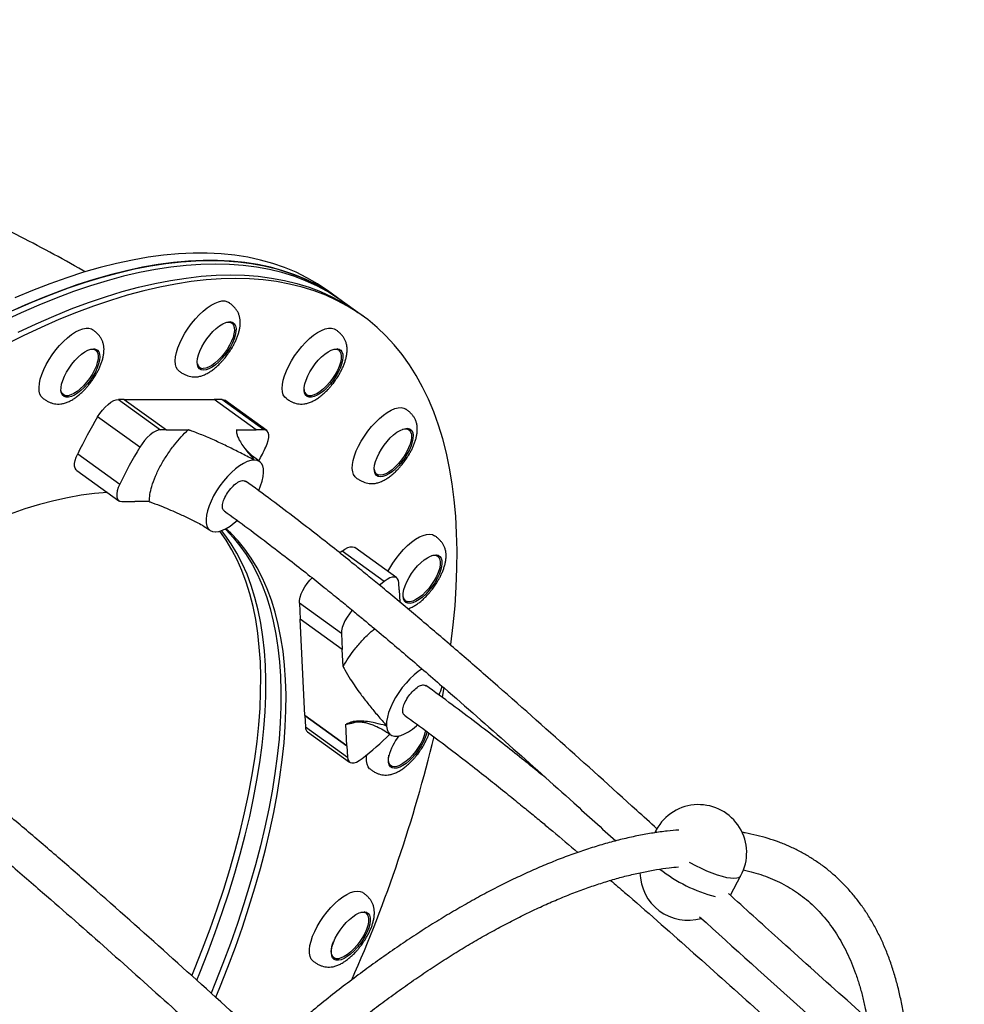
# Model space of a CAD drawing. Units: millimetres. Extents: x 254 to 966, y 299 to 531.
# Drawn here: x 510 to 552, y 480 to 523 of the extents above; entities that cross this region are included whole.
import ezdxf

# ---------------------------------------------------------------- set-up
doc = ezdxf.new("R2010")
doc.units = ezdxf.units.MM

msp = doc.modelspace()

# ---------------------------------------------------------------- linework, layer by layer
at = {"color": 7, "linetype": 'Continuous', "lineweight": 25}
for p, q in [((524.166, 510.598), (523.725, 510.916)), ((524.386, 510.439), (524.166, 510.598)), ((525.047, 509.962), (524.386, 510.439)), ((525.268, 509.803), (525.047, 509.962)), ((519.47, 509.554), (519.481, 509.547)), ((519.554, 509.494), (519.481, 509.547)), ((513.523, 508.37), (513.534, 508.362)), ((513.607, 508.309), (513.534, 508.362)), ((524.219, 508.309), (524.145, 508.362)), ((518.077, 507.601), (518.066, 507.609)), ((518.077, 507.601), (518.15, 507.548)), ((518.205, 507.514), (518.108, 507.529)), ((512.13, 506.416), (512.119, 506.424)), ((512.13, 506.416), (512.203, 506.363)), ((514.607, 506.162), (516.443, 504.837)), ((514.86, 506.162), (514.607, 506.162)), ((514.86, 506.162), (516.697, 504.837)), ((514.861, 506.161), (518.775, 506.161)), ((520.611, 504.837), (518.775, 506.162)), ((518.775, 506.161), (518.775, 506.162)), ((519.114, 506.162), (518.775, 506.162)), ((520.611, 504.837), (518.775, 506.161)), ((520.95, 504.837), (519.114, 506.162)), ((521.077, 504.8), (519.241, 506.124)), ((521.92, 506.207), (521.956, 506.183)), ((522.741, 506.416), (522.815, 506.363)), ((515.532, 504.073), (513.696, 505.398)), ((516.697, 504.837), (516.443, 504.837)), ((516.697, 504.837), (516.696, 504.837)), ((516.696, 504.837), (517.646, 504.837)), ((519.747, 504.837), (520.611, 504.837)), ((520.611, 504.837), (520.611, 504.837)), ((520.95, 504.837), (520.611, 504.837)), ((527.199, 504.896), (527.21, 504.889)), ((527.283, 504.836), (527.21, 504.889)), ((512.824, 503.787), (514.661, 502.463)), ((520.542, 503.512), (520.523, 503.512)), ((512.782, 503.061), (514.619, 501.736)), ((525.806, 502.942), (525.795, 502.95)), ((525.806, 502.942), (525.879, 502.889)), ((514.745, 501.699), (515.325, 501.699)), ((515.948, 501.699), (515.325, 501.699)), ((515.325, 501.699), (515.325, 501.699)), ((518.823, 500.374), (518.847, 500.374)), ((526.752, 498.367), (524.916, 499.692)), ((524.369, 499.537), (524.269, 499.457)), ((526.205, 498.212), (524.369, 499.537)), ((528.455, 499.37), (528.465, 499.363)), ((528.539, 499.31), (528.465, 499.363)), ((526.86, 497.851), (526.845, 498.156)), ((526.86, 497.851), (526.859, 497.851)), ((526.859, 497.851), (526.886, 497.311)), ((524.336, 495.937), (522.5, 497.262)), ((522.5, 497.262), (522.534, 496.565)), ((527.061, 497.417), (527.051, 497.425)), ((527.061, 497.417), (527.135, 497.364)), ((522.737, 492.362), (522.534, 496.565)), ((524.37, 495.24), (522.534, 496.565)), ((524.336, 495.937), (524.37, 495.24)), ((524.406, 494.494), (524.37, 495.241)), ((524.37, 495.241), (524.37, 495.24)), ((528.745, 493.154), (528.823, 493.574)), ((524.573, 491.038), (522.737, 492.362)), ((522.737, 492.362), (524.573, 491.038)), ((522.737, 492.362), (522.762, 491.856)), ((522.737, 492.362), (522.737, 492.362)), ((524.573, 491.038), (524.528, 491.974)), ((526.302, 491.923), (526.304, 491.894)), ((522.762, 491.856), (524.598, 490.531)), ((522.855, 491.644), (524.691, 490.319)), ((524.573, 491.038), (524.598, 490.531)), ((524.573, 491.038), (524.573, 491.038)), ((526.422, 490.216), (526.496, 490.163)), ((538.079, 487.363), (538.009, 487.233)), ((541.314, 484.516), (541.773, 485.364)), ((525.325, 483.784), (525.336, 483.776)), ((525.41, 483.723), (525.336, 483.776)), ((523.932, 481.83), (523.922, 481.838)), ((523.932, 481.83), (524.005, 481.777))]:
    msp.add_line(p, q, dxfattribs=at)
at = {"color": 7, "linetype": 'Continuous', "lineweight": 25, "flags": 128}
for points in [[(523.725, 510.916), (523.291, 511.208), (522.833, 511.474), (522.354, 511.711), (521.856, 511.919), (521.339, 512.098), (520.803, 512.247), (520.249, 512.366), (519.677, 512.455), (519.088, 512.515), (518.482, 512.545), (517.859, 512.545), (517.221, 512.515), (516.567, 512.455), (515.898, 512.366), (515.215, 512.247), (514.518, 512.098), (513.807, 511.919), (513.084, 511.711), (512.349, 511.474), (511.603, 511.208), (510.845, 510.913), (510.078, 510.59)], [(524.166, 510.598), (523.732, 510.89), (523.273, 511.156), (522.795, 511.393), (522.297, 511.601), (521.78, 511.78), (521.244, 511.929), (520.69, 512.048), (520.118, 512.137), (519.529, 512.197), (518.922, 512.227), (518.3, 512.227), (517.661, 512.197), (517.007, 512.137), (516.338, 512.048), (515.655, 511.929), (514.958, 511.78), (514.248, 511.601), (513.525, 511.393), (512.79, 511.156), (512.043, 510.89), (511.286, 510.595), (510.518, 510.272), (509.741, 509.92)], [(510.131, 510.099), (510.903, 510.437), (511.666, 510.746), (512.418, 511.027), (513.159, 511.278), (513.888, 511.501), (514.605, 511.694), (515.308, 511.858), (515.999, 511.992), (516.675, 512.096), (517.336, 512.171), (517.982, 512.216), (518.613, 512.231)], [(518.613, 512.231), (519.228, 512.216), (519.825, 512.171), (520.406, 512.096), (520.969, 511.992), (521.514, 511.858), (522.041, 511.694), (522.548, 511.501), (523.037, 511.278), (523.505, 511.027), (523.954, 510.746), (524.166, 510.598)], [(524.386, 510.439), (524.174, 510.587), (523.725, 510.868), (523.257, 511.119), (522.769, 511.342), (522.261, 511.535), (521.735, 511.699), (521.19, 511.833), (520.626, 511.937), (520.046, 512.012), (519.448, 512.057), (518.833, 512.072), (518.203, 512.057), (517.556, 512.012), (516.895, 511.937), (516.219, 511.833), (515.529, 511.699), (514.825, 511.535), (514.108, 511.342), (513.379, 511.119), (512.638, 510.868), (511.886, 510.587), (511.124, 510.278), (510.351, 509.94), (509.569, 509.575)], [(524.386, 510.439), (524.174, 510.587), (523.725, 510.868), (523.257, 511.119), (522.769, 511.342), (522.261, 511.535), (521.735, 511.699), (521.19, 511.833), (520.626, 511.937), (520.046, 512.012), (519.448, 512.057), (518.833, 512.072), (518.203, 512.057), (517.556, 512.012), (516.895, 511.937), (516.219, 511.833), (515.529, 511.699), (514.825, 511.535), (514.108, 511.342), (513.379, 511.119), (512.638, 510.868), (511.886, 510.587), (511.124, 510.278), (510.351, 509.94), (509.569, 509.575)], [(529.114, 495.437), (529.116, 495.452), (529.217, 496.31), (529.295, 497.15), (529.348, 497.972), (529.378, 498.774), (529.383, 499.557), (529.365, 500.32), (529.323, 501.061), (529.257, 501.781), (529.167, 502.479), (529.054, 503.154), (528.916, 503.805), (528.756, 504.433), (528.571, 505.037), (528.364, 505.616), (528.133, 506.17), (527.88, 506.698), (527.604, 507.2), (527.305, 507.675), (526.984, 508.124), (526.641, 508.545), (526.276, 508.939), (525.89, 509.304), (525.483, 509.642), (525.055, 509.951), (524.607, 510.232), (524.138, 510.484), (523.65, 510.706), (523.142, 510.899), (522.616, 511.063), (522.071, 511.197), (521.508, 511.302), (520.927, 511.376), (520.329, 511.421), (519.715, 511.436), (519.084, 511.421), (518.438, 511.376), (517.776, 511.302), (517.1, 511.197), (516.41, 511.063), (515.706, 510.899), (514.99, 510.706), (514.261, 510.484), (513.52, 510.232), (512.768, 509.951), (512.005, 509.642), (511.232, 509.304), (510.45, 508.939), (509.659, 508.545)], [(510.23, 509.098), (511.012, 509.463), (511.785, 509.801), (512.547, 510.11), (513.299, 510.391), (514.04, 510.643), (514.769, 510.865), (515.486, 511.058), (516.19, 511.222), (516.88, 511.356), (517.556, 511.461), (518.217, 511.535), (518.864, 511.58), (519.494, 511.595)], [(510.23, 509.098), (511.012, 509.463), (511.785, 509.801), (512.547, 510.11), (513.299, 510.391), (514.04, 510.643), (514.769, 510.865), (515.486, 511.058), (516.19, 511.222), (516.88, 511.356), (517.556, 511.461), (518.217, 511.535), (518.864, 511.58), (519.494, 511.595)], [(519.494, 511.595), (520.109, 511.58), (520.707, 511.535), (521.287, 511.461), (521.851, 511.356), (522.396, 511.222), (522.922, 511.058), (523.43, 510.865), (523.918, 510.643), (524.386, 510.391), (524.835, 510.11), (525.047, 509.962)], [(519.494, 511.595), (520.109, 511.58), (520.707, 511.535), (521.287, 511.461), (521.851, 511.356), (522.396, 511.222), (522.922, 511.058), (523.43, 510.865), (523.918, 510.643), (524.386, 510.391), (524.835, 510.11), (525.047, 509.962)], [(517.256, 507.391), (517.186, 507.459), (517.128, 507.561), (517.093, 507.69), (517.083, 507.842), (517.096, 508.015), (517.134, 508.204), (517.196, 508.407), (517.28, 508.619), (517.384, 508.837), (517.507, 509.056), (517.646, 509.271), (517.798, 509.48), (517.961, 509.676), (518.132, 509.858), (518.306, 510.02), (518.481, 510.161), (518.653, 510.277), (518.819, 510.366), (518.976, 510.426), (519.12, 510.457), (519.249, 510.457), (519.361, 510.426), (519.421, 510.392)], [(518.315, 507.434), (518.218, 507.45), (518.14, 507.495), (518.083, 507.569), (518.05, 507.67), (518.041, 507.794), (518.056, 507.939), (518.095, 508.099), (518.157, 508.271), (518.24, 508.449), (518.342, 508.629), (518.459, 508.805), (518.589, 508.972), (518.727, 509.125), (518.871, 509.26), (519.014, 509.373), (519.154, 509.46), (519.287, 509.52), (519.407, 509.551), (519.513, 509.551), (519.601, 509.52), (519.669, 509.46), (519.714, 509.373), (519.735, 509.26), (519.732, 509.125), (519.705, 508.972), (519.654, 508.805), (519.582, 508.629), (519.489, 508.449), (519.379, 508.271), (519.255, 508.099), (519.12, 507.939), (518.979, 507.794), (518.835, 507.67), (518.693, 507.569), (518.556, 507.495), (518.429, 507.45), (518.315, 507.434)], [(519.321, 509.53), (519.403, 509.539), (519.499, 509.523), (519.575, 509.477), (519.629, 509.402), (519.66, 509.3), (519.666, 509.175), (519.647, 509.03), (519.604, 508.869), (519.539, 508.698), (519.452, 508.521), (519.347, 508.344), (519.228, 508.173), (519.096, 508.012), (518.958, 507.867), (518.816, 507.741), (518.675, 507.64), (518.54, 507.565), (518.414, 507.519), (518.301, 507.503), (518.301, 507.503)], [(519.559, 509.539), (519.604, 509.452), (519.611, 509.427)], [(511.309, 506.207), (511.231, 506.285), (511.175, 506.391), (511.143, 506.523), (511.136, 506.678), (511.153, 506.853), (511.194, 507.044), (511.258, 507.248), (511.345, 507.462), (511.451, 507.68), (511.576, 507.898), (511.717, 508.113), (511.871, 508.32), (512.035, 508.515), (512.207, 508.694), (512.381, 508.854), (512.556, 508.992), (512.728, 509.105), (512.893, 509.19), (513.048, 509.247), (513.191, 509.274), (513.317, 509.27), (513.426, 509.236), (513.474, 509.207)], [(521.943, 506.192), (521.86, 506.263), (521.799, 506.362), (521.761, 506.488), (521.747, 506.637), (521.758, 506.807), (521.793, 506.995), (521.852, 507.196), (521.933, 507.408), (522.035, 507.625), (522.155, 507.844), (522.292, 508.06), (522.443, 508.269), (522.605, 508.468), (522.775, 508.651), (522.949, 508.816), (523.124, 508.96), (523.297, 509.079), (523.464, 509.172), (523.622, 509.236), (523.768, 509.27), (523.899, 509.274), (524.013, 509.247), (524.085, 509.207)], [(512.55, 506.286), (512.428, 506.254), (512.321, 506.253), (512.233, 506.282), (512.164, 506.341), (512.118, 506.427), (512.096, 506.539), (512.098, 506.673), (512.124, 506.826), (512.174, 506.992), (512.246, 507.168), (512.338, 507.347), (512.447, 507.526), (512.57, 507.698), (512.705, 507.859), (512.846, 508.004), (512.99, 508.13), (513.132, 508.231), (513.269, 508.307), (513.397, 508.353), (513.511, 508.37), (513.609, 508.356), (513.688, 508.312), (513.746, 508.239), (513.78, 508.139), (513.79, 508.016), (513.776, 507.872), (513.738, 507.712), (513.677, 507.54), (513.595, 507.362), (513.494, 507.182), (513.377, 507.006), (513.247, 506.839), (513.109, 506.685), (512.966, 506.55), (512.823, 506.436), (512.682, 506.347), (512.55, 506.286)], [(513.359, 508.342), (513.402, 508.35), (513.506, 508.35), (513.592, 508.319), (513.658, 508.258), (513.7, 508.17), (513.719, 508.056), (513.713, 507.92), (513.682, 507.766), (513.627, 507.6), (513.551, 507.425), (513.455, 507.247), (513.342, 507.073), (513.216, 506.906), (513.081, 506.752), (512.94, 506.617), (512.798, 506.502), (512.66, 506.414), (512.529, 506.353)], [(513.612, 508.355), (513.635, 508.318), (513.668, 508.226)], [(522.838, 506.286), (522.771, 506.347), (522.727, 506.436), (522.707, 506.55), (522.711, 506.685), (522.739, 506.839), (522.791, 507.006), (522.864, 507.182), (522.958, 507.362), (523.068, 507.54), (523.193, 507.712), (523.328, 507.872), (523.469, 508.016), (523.613, 508.139), (523.755, 508.239), (523.892, 508.312), (524.018, 508.356), (524.132, 508.37), (524.228, 508.353), (524.305, 508.307), (524.361, 508.231), (524.393, 508.13), (524.402, 508.004), (524.385, 507.859), (524.345, 507.698), (524.282, 507.526), (524.198, 507.347), (524.096, 507.168), (523.978, 506.992), (523.848, 506.826), (523.709, 506.673), (523.566, 506.539), (523.422, 506.427), (523.283, 506.341), (523.151, 506.282), (523.03, 506.253), (522.925, 506.254), (522.838, 506.286)], [(523.971, 508.342), (524.013, 508.35), (524.118, 508.35), (524.204, 508.319), (524.269, 508.258), (524.312, 508.17), (524.33, 508.056), (524.324, 507.92), (524.293, 507.766), (524.239, 507.6), (524.162, 507.425), (524.066, 507.247), (523.954, 507.073), (523.828, 506.906), (523.692, 506.752), (523.552, 506.617), (523.41, 506.502), (523.271, 506.414), (523.14, 506.353), (523.02, 506.322), (522.916, 506.322), (522.83, 506.353), (522.83, 506.353)], [(524.224, 508.355), (524.251, 508.311), (524.271, 508.259)], [(512.529, 506.353), (512.409, 506.322), (512.304, 506.322), (512.218, 506.353), (512.153, 506.414), (512.11, 506.502), (512.094, 506.588)], [(512.269, 506.329), (512.211, 506.332), (512.161, 506.344)], [(513.696, 505.398), (513.796, 505.551), (513.908, 505.696), (514.028, 505.828), (514.152, 505.942), (514.277, 506.036), (514.396, 506.105), (514.508, 506.147), (514.607, 506.162)], [(519.114, 506.162), (519.198, 506.147), (519.241, 506.124)], [(522.877, 506.329), (522.815, 506.334), (522.773, 506.344)], [(524.869, 502.875), (524.829, 502.997), (524.812, 503.144), (524.82, 503.311), (524.852, 503.497), (524.908, 503.697), (524.986, 503.907), (525.085, 504.124), (525.204, 504.343), (525.339, 504.56), (525.488, 504.77), (525.649, 504.97), (525.818, 505.156), (525.992, 505.323), (526.167, 505.47), (526.34, 505.592), (526.508, 505.688), (526.667, 505.756), (526.815, 505.794), (526.948, 505.801), (527.064, 505.779), (527.15, 505.734)], [(516.443, 504.837), (516.344, 504.822), (516.232, 504.78), (516.113, 504.711), (515.989, 504.617), (515.864, 504.503), (515.744, 504.371), (515.632, 504.226), (515.532, 504.073)], [(521.035, 504.073), (521.1, 504.226), (521.145, 504.371), (521.167, 504.503), (521.167, 504.617), (521.144, 504.711), (521.099, 504.78), (521.034, 504.822), (520.95, 504.837)], [(525.809, 502.918), (525.777, 503.021), (525.77, 503.147), (525.787, 503.293), (525.828, 503.455), (525.892, 503.627), (525.977, 503.806), (526.08, 503.986), (526.199, 504.161), (526.329, 504.327), (526.468, 504.478), (526.612, 504.612), (526.755, 504.723), (526.895, 504.808), (527.026, 504.866), (527.146, 504.893), (527.251, 504.891), (527.337, 504.858), (527.403, 504.796), (527.446, 504.706), (527.465, 504.591), (527.46, 504.454), (527.431, 504.3), (527.378, 504.132), (527.304, 503.956), (527.21, 503.776), (527.098, 503.598), (526.973, 503.427), (526.838, 503.268), (526.696, 503.125), (526.552, 503.002), (526.41, 502.903), (526.274, 502.832), (526.148, 502.789), (526.036, 502.776), (525.94, 502.794), (525.863, 502.842), (525.809, 502.918)], [(527.003, 504.86), (527.019, 504.865), (527.132, 504.88), (527.228, 504.865), (527.304, 504.819), (527.358, 504.744), (527.389, 504.642), (527.395, 504.517), (527.376, 504.371), (527.333, 504.211), (527.268, 504.039), (527.181, 503.863), (527.077, 503.686), (526.957, 503.515), (526.826, 503.354), (526.687, 503.208), (526.545, 503.083), (526.404, 502.981), (526.269, 502.906), (526.143, 502.86), (526.031, 502.845), (525.935, 502.86), (525.859, 502.906), (525.804, 502.981)], [(527.288, 504.881), (527.293, 504.875), (527.33, 504.802)], [(512.782, 503.061), (512.76, 503.08), (512.715, 503.15), (512.692, 503.243), (512.692, 503.358), (512.714, 503.49), (512.759, 503.635), (512.824, 503.787)], [(520.523, 503.512), (520.382, 503.494), (520.228, 503.444), (520.063, 503.365), (519.89, 503.257), (519.713, 503.123), (519.535, 502.965), (519.36, 502.787), (519.192, 502.591), (519.034, 502.383), (518.889, 502.166), (518.759, 501.944), (518.649, 501.723), (518.559, 501.505), (518.491, 501.297), (518.448, 501.102), (518.429, 500.923), (518.435, 500.765), (518.467, 500.63), (518.523, 500.522), (518.602, 500.442), (518.703, 500.393), (518.823, 500.374)], [(520.725, 502.178), (520.81, 502.384), (520.877, 502.593), (520.92, 502.788), (520.939, 502.966), (520.932, 503.124), (520.9, 503.258), (520.843, 503.366), (520.764, 503.445), (520.663, 503.494), (520.542, 503.512)], [(525.804, 502.981), (525.774, 503.083), (525.767, 503.158)], [(524.984, 502.733), (524.933, 502.779), (524.869, 502.875)], [(525.976, 502.858), (525.925, 502.856), (525.838, 502.871)], [(514.661, 502.463), (514.595, 502.31), (514.551, 502.165), (514.528, 502.033), (514.528, 501.918), (514.551, 501.825), (514.596, 501.756), (514.661, 501.713), (514.745, 501.699)], [(514.124, 502.093), (514.119, 502.092), (513.555, 502.048), (512.976, 501.973), (512.383, 501.868), (511.777, 501.734), (511.157, 501.57), (510.524, 501.376), (509.88, 501.154), (509.225, 500.902), (508.559, 500.622), (507.884, 500.314), (507.2, 499.977), (506.507, 499.613), (505.807, 499.221), (505.1, 498.803), (504.388, 498.358), (504.032, 498.128)], [(519.262, 500.498), (519.288, 500.473), (519.608, 500.136), (519.906, 499.772), (520.182, 499.38), (520.436, 498.962), (520.667, 498.517), (520.876, 498.046), (521.061, 497.55), (521.223, 497.029), (521.361, 496.483), (521.476, 495.914), (521.567, 495.321), (521.635, 494.706), (521.678, 494.07), (521.697, 493.412), (521.693, 492.733), (521.664, 492.035), (521.612, 491.317), (521.535, 490.582), (521.435, 489.829), (521.311, 489.059), (521.163, 488.274), (520.993, 487.473), (520.798, 486.659), (520.581, 485.831), (520.341, 484.99), (520.079, 484.139), (519.794, 483.276), (519.488, 482.405), (519.159, 481.524), (518.81, 480.636), (518.647, 480.238)], [(519.262, 500.498), (519.288, 500.473), (519.608, 500.136), (519.906, 499.772), (520.182, 499.38), (520.436, 498.962), (520.667, 498.517), (520.876, 498.046), (521.061, 497.55), (521.223, 497.029), (521.361, 496.483), (521.476, 495.914), (521.567, 495.321), (521.635, 494.706), (521.678, 494.07), (521.697, 493.412), (521.693, 492.733), (521.664, 492.035), (521.612, 491.317), (521.535, 490.582), (521.435, 489.829), (521.311, 489.059), (521.163, 488.274), (520.993, 487.473), (520.798, 486.659), (520.581, 485.831), (520.341, 484.99), (520.079, 484.139), (519.794, 483.276), (519.488, 482.405), (519.159, 481.524), (518.81, 480.636), (518.647, 480.238)], [(518.847, 500.374), (518.988, 500.393), (519.142, 500.443), (519.308, 500.523), (519.481, 500.631), (519.658, 500.766), (519.784, 500.875)], [(518.857, 480.053), (519.03, 480.477), (519.38, 481.365), (519.708, 482.246), (520.015, 483.118), (520.299, 483.98), (520.562, 484.831), (520.802, 485.672), (521.019, 486.5), (521.213, 487.314), (521.384, 488.115), (521.531, 488.9), (521.655, 489.67), (521.755, 490.423), (521.832, 491.158), (521.884, 491.876), (521.913, 492.574), (521.918, 493.253), (521.898, 493.911), (521.855, 494.548), (521.788, 495.163), (521.696, 495.755), (521.582, 496.324), (521.443, 496.87), (521.281, 497.391), (521.096, 497.887), (520.888, 498.358), (520.656, 498.803), (520.403, 499.221), (520.126, 499.613), (519.828, 499.977), (519.508, 500.314), (519.292, 500.514)], [(517.814, 480.991), (517.928, 481.272), (518.278, 482.16), (518.606, 483.041), (518.913, 483.912), (519.198, 484.775), (519.46, 485.626), (519.7, 486.467), (519.917, 487.294), (520.111, 488.109), (520.282, 488.91), (520.43, 489.695), (520.554, 490.465), (520.654, 491.218), (520.73, 491.953), (520.783, 492.671), (520.811, 493.369), (520.816, 494.047), (520.797, 494.706), (520.753, 495.342), (520.686, 495.957), (520.595, 496.55), (520.48, 497.119), (520.342, 497.665), (520.18, 498.186), (519.994, 498.682), (519.786, 499.153), (519.555, 499.598), (519.301, 500.016), (519.028, 500.403)], [(518.023, 480.805), (518.149, 481.113), (518.498, 482.001), (518.827, 482.882), (519.133, 483.753), (519.418, 484.616), (519.68, 485.467), (519.92, 486.308), (520.137, 487.135), (520.332, 487.95), (520.502, 488.751), (520.65, 489.536), (520.774, 490.306), (520.874, 491.059), (520.951, 491.794), (521.003, 492.512), (521.032, 493.21), (521.036, 493.888), (521.017, 494.547), (520.974, 495.183), (520.906, 495.798), (520.815, 496.391), (520.7, 496.96), (520.562, 497.506), (520.4, 498.027), (520.215, 498.523), (520.006, 498.994), (519.775, 499.439), (519.521, 499.857), (519.245, 500.249), (519.104, 500.428)], [(518.023, 480.805), (518.149, 481.113), (518.498, 482.001), (518.827, 482.882), (519.133, 483.753), (519.418, 484.616), (519.68, 485.467), (519.92, 486.308), (520.137, 487.135), (520.332, 487.95), (520.502, 488.751), (520.65, 489.536), (520.774, 490.306), (520.874, 491.059), (520.951, 491.794), (521.003, 492.512), (521.032, 493.21), (521.036, 493.888), (521.017, 494.547), (520.974, 495.183), (520.906, 495.798), (520.815, 496.391), (520.7, 496.96), (520.562, 497.506), (520.4, 498.027), (520.215, 498.523), (520.006, 498.994), (519.775, 499.439), (519.521, 499.857), (519.245, 500.249), (519.104, 500.428)], [(526.365, 498.646), (526.443, 498.79), (526.577, 499.007), (526.724, 499.219), (526.884, 499.42), (527.052, 499.608), (527.225, 499.778), (527.4, 499.927), (527.574, 500.053), (527.743, 500.152), (527.903, 500.223), (528.053, 500.265), (528.188, 500.277), (528.306, 500.257), (528.405, 500.208), (528.405, 500.208)], [(524.369, 499.537), (524.492, 499.624), (524.61, 499.686), (524.719, 499.721), (524.814, 499.728), (524.893, 499.706), (524.916, 499.692)], [(527.026, 497.561), (527.032, 497.698), (527.062, 497.853), (527.116, 498.022), (527.191, 498.198), (527.286, 498.378), (527.398, 498.556), (527.524, 498.727), (527.659, 498.885), (527.801, 499.028), (527.945, 499.149), (528.087, 499.247), (528.223, 499.317), (528.348, 499.359), (528.46, 499.37), (528.555, 499.351), (528.631, 499.302), (528.685, 499.225), (528.715, 499.121), (528.721, 498.994), (528.703, 498.847), (528.661, 498.685), (528.596, 498.512), (528.511, 498.333), (528.407, 498.154), (528.287, 497.979), (528.156, 497.813), (528.017, 497.662), (527.874, 497.53), (527.73, 497.42), (527.591, 497.335), (527.46, 497.279), (527.341, 497.253), (527.237, 497.256), (527.151, 497.291), (527.086, 497.354), (527.044, 497.445), (527.026, 497.561)], [(528.273, 499.339), (528.333, 499.351), (528.438, 499.351), (528.524, 499.32), (528.589, 499.259), (528.632, 499.171), (528.65, 499.057), (528.644, 498.921), (528.613, 498.767), (528.559, 498.6), (528.482, 498.426), (528.386, 498.248), (528.274, 498.074), (528.148, 497.907), (528.012, 497.753), (527.872, 497.617), (527.73, 497.503), (527.591, 497.415), (527.46, 497.354), (527.34, 497.323), (527.236, 497.323), (527.15, 497.354), (527.084, 497.415), (527.042, 497.503), (527.026, 497.577)], [(528.544, 499.356), (528.574, 499.304), (528.593, 499.254)], [(522.5, 497.262), (522.506, 497.381), (522.535, 497.517), (522.585, 497.665), (522.656, 497.819), (522.744, 497.975), (522.847, 498.126), (522.96, 498.269), (523.057, 498.374)], [(526.845, 498.156), (526.828, 498.255), (526.789, 498.331), (526.729, 498.381), (526.65, 498.403), (526.555, 498.396), (526.446, 498.361), (526.328, 498.299), (526.205, 498.212)], [(526.205, 498.212), (526.044, 498.083), (526.005, 498.051)], [(527.204, 497.33), (527.127, 497.336), (527.093, 497.345)], [(524.809, 496.959), (524.796, 496.944), (524.683, 496.802), (524.58, 496.65), (524.492, 496.494), (524.421, 496.34), (524.371, 496.193), (524.342, 496.057), (524.336, 495.937)], [(527.863, 494.398), (527.858, 494.394), (527.682, 494.274), (527.505, 494.129), (527.328, 493.961), (527.156, 493.774), (526.992, 493.572), (526.839, 493.36), (526.701, 493.14), (526.58, 492.918), (526.478, 492.697), (526.398, 492.484), (526.342, 492.281), (526.31, 492.093), (526.302, 491.923)], [(526.304, 491.894), (526.326, 491.751), (526.374, 491.633), (526.444, 491.543), (526.538, 491.482), (526.651, 491.453), (526.783, 491.454), (526.931, 491.487), (527.091, 491.551), (527.26, 491.644), (527.435, 491.765), (527.613, 491.911), (527.655, 491.948)], [(528.002, 491.701), (527.993, 491.645), (527.95, 491.484), (527.884, 491.313), (527.798, 491.136), (527.693, 490.959), (527.573, 490.788), (527.442, 490.627), (527.303, 490.482), (527.162, 490.356), (527.021, 490.255), (526.885, 490.18), (526.76, 490.134), (526.647, 490.118), (526.551, 490.134), (526.475, 490.18), (526.421, 490.255), (526.39, 490.356), (526.384, 490.482), (526.403, 490.627), (526.403, 490.627)], [(528.067, 491.666), (528.044, 491.56), (527.989, 491.391), (527.913, 491.214), (527.817, 491.034), (527.705, 490.857), (527.579, 490.686), (527.443, 490.528), (527.301, 490.387), (527.157, 490.266), (527.015, 490.17), (526.88, 490.1), (526.755, 490.06), (526.643, 490.05), (526.549, 490.07), (526.474, 490.12), (526.422, 490.199), (526.392, 490.304), (526.387, 490.432), (526.406, 490.579), (526.406, 490.579)], [(525.601, 490.006), (525.569, 490.033), (525.5, 490.122), (525.453, 490.238), (525.43, 490.378), (525.432, 490.541), (525.444, 490.641)], [(524.598, 490.531), (524.615, 490.431), (524.654, 490.355), (524.714, 490.305), (524.793, 490.283), (524.888, 490.29), (524.996, 490.325), (525.114, 490.387), (525.237, 490.474)], [(526.548, 490.129), (526.533, 490.129), (526.454, 490.144)], [(523.08, 482.715), (523.172, 482.93), (523.283, 483.148), (523.413, 483.366), (523.557, 483.58), (523.714, 483.784), (523.88, 483.975), (524.052, 484.15), (524.227, 484.305), (524.402, 484.437), (524.572, 484.543), (524.735, 484.621), (524.887, 484.671), (525.026, 484.69), (525.149, 484.678), (525.253, 484.636), (525.276, 484.621)], [(525.189, 483.761), (525.204, 483.764), (525.309, 483.764), (525.395, 483.733), (525.46, 483.672), (525.503, 483.584), (525.521, 483.47), (525.515, 483.334), (525.484, 483.18), (525.43, 483.013), (525.353, 482.839), (525.257, 482.661), (525.145, 482.487), (525.019, 482.32), (524.883, 482.166), (524.742, 482.03), (524.601, 481.916), (524.462, 481.828), (524.331, 481.767), (524.211, 481.736), (524.107, 481.736), (524.02, 481.767), (523.955, 481.828), (523.912, 481.916), (523.894, 482.03), (523.9, 482.166), (523.931, 482.32), (523.986, 482.487), (523.986, 482.487)], [(523.992, 482.449), (524.069, 482.626), (524.166, 482.806), (524.279, 482.983), (524.406, 483.153), (524.542, 483.311), (524.684, 483.452), (524.828, 483.571), (524.969, 483.667), (525.104, 483.735), (525.229, 483.774), (525.34, 483.783), (525.433, 483.761), (525.507, 483.71), (525.559, 483.63), (525.587, 483.524), (525.591, 483.395), (525.571, 483.247), (525.527, 483.084), (525.461, 482.91), (525.373, 482.731), (525.268, 482.552), (525.148, 482.377), (525.016, 482.213), (524.876, 482.063), (524.733, 481.933), (524.589, 481.825), (524.451, 481.743), (524.32, 481.689), (524.202, 481.665), (524.1, 481.671), (524.016, 481.708), (523.953, 481.774), (523.913, 481.867), (523.896, 481.985), (523.904, 482.124), (523.937, 482.28), (523.992, 482.449)], [(525.415, 483.769), (525.449, 483.71), (525.464, 483.666)], [(523.111, 481.621), (523.09, 481.638), (523.017, 481.723), (522.968, 481.836), (522.942, 481.974), (522.94, 482.134), (522.963, 482.313), (523.01, 482.508), (523.08, 482.715)], [(524.06, 481.743), (523.99, 481.751), (523.964, 481.758)]]:
    msp.add_lwpolyline(points, dxfattribs=at)
at = {"color": 8, "linetype": 'Continuous', "lineweight": 25, "flags": 128}
for points in [[(538.079, 487.363), (538.065, 487.328), (538.063, 487.248)], [(539.513, 485.957), (539.546, 485.938), (539.788, 485.807), (540.032, 485.686), (540.274, 485.577), (540.51, 485.481), (540.736, 485.4), (540.949, 485.336), (541.144, 485.289), (541.318, 485.261), (541.468, 485.251), (541.592, 485.261), (541.687, 485.289), (541.752, 485.336), (541.773, 485.364)]]:
    msp.add_lwpolyline(points, dxfattribs=at)
at = {"color": 7, "linetype": 'Continuous', "lineweight": 25}
for centre, radius, start, end in [((518.295, 507.751), 0.248, 187.6508, 271.5153), ((523.001, 506.594), 0.296, 181.2066, 234.567), ((530.958, 495.015), 20.144, 148.975, 154.1847), ((532.794, 493.691), 20.144, 148.975, 154.1847), ((503.76, 512.408), 19.18, 332.2277, 334.2428), ((525.986, 494.447), 2.873, 335.3708, 343.482), ((523.02, 491.843), 0.259, 177.2702, 230.216), ((514.907, 503.449), 16.585, 308.5256, 314.1001), ((528.706, 490.006), 2.37, 142.0769, 166.0026), ((467.338, 506.166), 62.794, 336.18288, 346.43162), ((539.926, 486.364), 2.1, 331.5798, 151.5798), ((539.467, 485.516), 2.1, 180.743, 285.843)]:
    msp.add_arc(centre, radius, start, end, dxfattribs=at)
at = {"color": 8, "linetype": 'Continuous', "lineweight": 25}
msp.add_arc((542.342, 490.864), 6.635, 231.792, 255.2543, dxfattribs=at)
at = {"color": 7, "linetype": 'Continuous', "lineweight": 25}
for points, knots in [([(513.167, 511.724), (513.128, 511.746), (512.613, 512.044), (511.606, 512.593), (510.147, 513.366), (508.674, 514.106), (507.19, 514.819), (505.694, 515.501), (504.188, 516.154), (502.672, 516.776), (501.145, 517.369), (499.61, 517.931), (498.065, 518.463), (496.513, 518.964), (494.952, 519.435), (493.385, 519.874), (491.811, 520.283), (490.23, 520.661), (488.644, 521.007), (487.053, 521.322), (485.457, 521.606), (483.856, 521.859), (482.253, 522.08), (480.646, 522.27), (479.036, 522.428), (477.424, 522.555), (475.811, 522.65), (474.196, 522.713), (473.043, 522.737), (472.427, 522.741), (472.35, 522.741)], [0, 0, 0, 0, 0.003104, 0.041616, 0.08009, 0.118526, 0.156925, 0.195288, 0.233615, 0.271908, 0.310167, 0.348394, 0.386589, 0.424754, 0.462891, 0.500999, 0.539081, 0.577139, 0.615173, 0.653185, 0.691178, 0.729151, 0.767107, 0.805048, 0.842976, 0.880891, 0.918797, 0.956694, 0.994585, 1, 1, 1, 1]), ([(519.38, 508.14), (519.425, 508.204), (519.488, 508.295), (519.572, 508.434), (519.639, 508.553), (519.71, 508.696), (519.775, 508.845), (519.831, 508.999), (519.875, 509.154), (519.907, 509.309), (519.922, 509.462), (519.92, 509.61), (519.899, 509.752), (519.857, 509.884), (519.798, 510.005), (519.722, 510.116), (519.628, 510.221), (519.526, 510.313), (519.453, 510.367), (519.421, 510.392)], [0, 0, 0, 0, 0.082463, 0.116168, 0.171843, 0.229253, 0.290516, 0.354097, 0.419463, 0.486191, 0.553915, 0.622043, 0.688399, 0.749976, 0.805136, 0.855596, 0.9049, 0.956765, 1, 1, 1, 1]), ([(513.433, 506.955), (513.478, 507.02), (513.541, 507.11), (513.625, 507.249), (513.692, 507.369), (513.764, 507.511), (513.828, 507.66), (513.884, 507.814), (513.929, 507.969), (513.96, 508.124), (513.975, 508.277), (513.973, 508.426), (513.952, 508.568), (513.91, 508.7), (513.851, 508.821), (513.775, 508.932), (513.681, 509.036), (513.579, 509.128), (513.507, 509.183), (513.474, 509.207)], [0, 0, 0, 0, 0.082463, 0.116168, 0.171843, 0.229253, 0.290516, 0.354097, 0.419463, 0.486191, 0.553915, 0.622043, 0.688399, 0.749976, 0.805136, 0.855596, 0.9049, 0.956765, 1, 1, 1, 1]), ([(524.045, 506.955), (524.09, 507.02), (524.153, 507.11), (524.237, 507.249), (524.304, 507.369), (524.375, 507.511), (524.44, 507.66), (524.496, 507.814), (524.54, 507.969), (524.571, 508.124), (524.587, 508.277), (524.585, 508.426), (524.563, 508.568), (524.522, 508.7), (524.463, 508.821), (524.386, 508.932), (524.293, 509.036), (524.191, 509.128), (524.118, 509.183), (524.085, 509.207)], [0, 0, 0, 0, 0.082463, 0.116168, 0.171843, 0.229253, 0.290516, 0.354097, 0.419463, 0.486191, 0.553915, 0.622043, 0.688399, 0.749976, 0.805136, 0.855596, 0.9049, 0.956765, 1, 1, 1, 1]), ([(517.256, 507.392), (517.295, 507.364), (517.376, 507.308), (517.503, 507.239), (517.631, 507.186), (517.762, 507.151), (517.898, 507.136), (518.045, 507.143), (518.2, 507.175), (518.358, 507.234), (518.514, 507.313), (518.665, 507.41), (518.809, 507.52), (518.947, 507.641), (519.066, 507.76), (519.169, 507.873), (519.272, 507.994), (519.34, 508.086), (519.38, 508.14)], [0, 0, 0, 0, 0.050926, 0.102302, 0.152058, 0.202885, 0.259112, 0.324372, 0.398731, 0.476182, 0.551591, 0.625091, 0.696579, 0.764731, 0.831894, 0.880504, 0.929143, 1, 1, 1, 1]), ([(511.309, 506.207), (511.349, 506.179), (511.429, 506.124), (511.556, 506.054), (511.684, 506.001), (511.815, 505.967), (511.951, 505.951), (512.098, 505.958), (512.253, 505.99), (512.411, 506.049), (512.567, 506.129), (512.718, 506.225), (512.862, 506.335), (513, 506.457), (513.119, 506.575), (513.222, 506.688), (513.325, 506.81), (513.393, 506.901), (513.433, 506.955)], [0, 0, 0, 0, 0.050926, 0.102302, 0.152058, 0.202885, 0.259112, 0.324372, 0.398731, 0.476182, 0.551591, 0.625091, 0.696579, 0.764731, 0.831894, 0.880504, 0.929143, 1, 1, 1, 1]), ([(521.956, 506.183), (521.984, 506.164), (522.053, 506.116), (522.167, 506.055), (522.296, 506.001), (522.426, 505.967), (522.563, 505.951), (522.709, 505.958), (522.865, 505.99), (523.023, 506.049), (523.179, 506.129), (523.33, 506.225), (523.474, 506.335), (523.611, 506.457), (523.731, 506.575), (523.834, 506.688), (523.937, 506.81), (524.005, 506.901), (524.045, 506.955)], [0, 0, 0, 0, 0.03646, 0.08862, 0.139133, 0.190736, 0.247819, 0.314074, 0.389567, 0.468198, 0.544756, 0.619376, 0.691954, 0.761145, 0.829331, 0.878683, 0.928063, 1, 1, 1, 1]), ([(527.109, 503.481), (527.154, 503.546), (527.218, 503.637), (527.301, 503.776), (527.368, 503.895), (527.44, 504.038), (527.504, 504.187), (527.56, 504.34), (527.605, 504.496), (527.636, 504.65), (527.651, 504.803), (527.649, 504.952), (527.628, 505.094), (527.587, 505.226), (527.527, 505.347), (527.451, 505.458), (527.357, 505.562), (527.255, 505.655), (527.183, 505.709), (527.15, 505.734)], [0, 0, 0, 0, 0.082463, 0.116168, 0.171843, 0.229253, 0.290516, 0.354097, 0.419463, 0.486191, 0.553915, 0.622043, 0.688399, 0.749976, 0.805136, 0.855596, 0.9049, 0.956765, 1, 1, 1, 1]), ([(515.948, 501.699), (515.955, 501.8), (515.969, 502.004), (516.061, 502.378), (516.212, 502.801), (516.439, 503.268), (516.717, 503.734), (517.024, 504.158), (517.336, 504.532), (517.543, 504.735), (517.646, 504.837)], [0, 0, 0, 0, 0.113687, 0.228002, 0.363984, 0.499999, 0.63598, 0.771996, 0.886288, 1, 1, 1, 1]), ([(520.523, 503.512), (520.511, 503.519), (520.457, 503.553), (520.208, 503.677), (519.803, 503.89), (519.258, 504.158), (518.717, 504.411), (518.266, 504.603), (517.964, 504.718), (517.821, 504.77), (517.752, 504.794), (517.711, 504.809), (517.686, 504.818), (517.668, 504.826), (517.656, 504.831), (517.649, 504.835), (517.647, 504.836), (517.646, 504.837)], [0, 0, 0, 0, 0.012267, 0.060023, 0.250409, 0.43298, 0.616725, 0.806527, 0.902887, 0.94197, 0.964798, 0.97855, 0.987001, 0.992279, 0.997585, 0.99914, 1, 1, 1, 1]), ([(519.747, 504.837), (519.748, 504.836), (519.751, 504.834), (519.756, 504.827), (519.76, 504.808), (519.754, 504.744), (519.768, 504.633), (519.832, 504.469), (519.93, 504.29), (520.071, 504.082), (520.258, 503.839), (520.411, 503.654), (520.507, 503.544), (520.53, 503.521), (520.54, 503.513), (520.542, 503.512)], [0, 0, 0, 0, 0.001424, 0.003864, 0.013676, 0.05246, 0.207538, 0.333106, 0.459692, 0.619627, 0.780346, 0.958725, 0.986879, 0.997736, 1, 1, 1, 1]), ([(520.79, 503.425), (520.71, 503.484), (520.564, 503.592), (520.381, 503.754), (520.226, 503.908), (520.108, 504.042), (520.046, 504.127), (520.024, 504.158)], [0, 0, 0, 0, 0.270192, 0.491824, 0.673097, 0.8831, 1, 1, 1, 1]), ([(524.985, 502.733), (525.025, 502.706), (525.105, 502.65), (525.232, 502.581), (525.361, 502.528), (525.491, 502.493), (525.627, 502.477), (525.774, 502.484), (525.929, 502.517), (526.087, 502.575), (526.243, 502.655), (526.394, 502.752), (526.538, 502.862), (526.676, 502.983), (526.795, 503.102), (526.898, 503.215), (527.001, 503.336), (527.069, 503.427), (527.109, 503.481)], [0, 0, 0, 0, 0.050926, 0.102302, 0.152058, 0.202885, 0.259112, 0.324372, 0.398731, 0.476182, 0.551591, 0.625091, 0.696579, 0.764731, 0.831894, 0.880504, 0.929143, 1, 1, 1, 1]), ([(538.11, 487.412), (537.815, 487.679), (536.412, 488.952), (533.893, 491.224), (531.408, 493.428), (529.785, 494.841), (529.043, 495.482), (528.308, 496.112), (527.579, 496.73), (526.853, 497.34), (526.179, 497.9), (525.525, 498.438), (524.863, 498.977), (524.109, 499.583), (523.261, 500.253), (522.316, 500.984), (521.272, 501.776), (520.536, 502.312), (520.152, 502.592)], [0, 0, 0, 0, 0.050494, 0.240594, 0.430879, 0.472783, 0.514499, 0.555638, 0.596225, 0.636293, 0.676565, 0.708112, 0.744482, 0.785697, 0.831796, 0.88283, 0.938867, 1, 1, 1, 1]), ([(515.948, 501.699), (515.949, 501.698), (515.953, 501.696), (515.966, 501.689), (516.014, 501.671), (516.197, 501.606), (516.493, 501.495), (516.881, 501.332), (517.281, 501.152), (517.637, 500.983), (517.869, 500.867), (517.946, 500.828)], [0, 0, 0, 0, 0.00204, 0.005536, 0.019595, 0.075166, 0.29737, 0.477248, 0.658582, 0.887707, 1, 1, 1, 1]), ([(519.216, 501.294), (519.563, 501.041), (520.232, 500.554), (521.186, 499.833), (522.059, 499.161), (522.851, 498.538), (523.561, 497.971), (524.193, 497.46), (524.747, 497.007), (525.236, 496.603), (526.061, 495.918), (527.253, 494.912), (529.248, 493.194), (531.663, 491.067), (534.155, 488.836), (535.7, 487.434), (536.311, 486.88)], [0, 0, 0, 0, 0.0582396, 0.1121016, 0.1616422, 0.2069009, 0.2479061, 0.2840618, 0.3161502, 0.3441764, 0.3692952, 0.4600304, 0.5533945, 0.7218083, 0.8900611, 1, 1, 1, 1]), ([(517.945, 500.828), (517.965, 500.819), (518.074, 500.775), (518.289, 500.657), (518.476, 500.53), (518.577, 500.462)], [0, 0, 0, 0, 0.094489, 0.510954, 1, 1, 1, 1]), ([(528.365, 497.956), (528.41, 498.02), (528.473, 498.111), (528.557, 498.25), (528.624, 498.369), (528.695, 498.512), (528.76, 498.661), (528.816, 498.815), (528.86, 498.97), (528.891, 499.125), (528.907, 499.278), (528.905, 499.427), (528.883, 499.568), (528.842, 499.701), (528.783, 499.821), (528.706, 499.933), (528.613, 500.037), (528.511, 500.129), (528.438, 500.184), (528.405, 500.208)], [0, 0, 0, 0, 0.0824631, 0.1161677, 0.1718428, 0.2292534, 0.2905157, 0.3540968, 0.4194633, 0.486191, 0.5539148, 0.6220426, 0.6883995, 0.7499758, 0.8051364, 0.8555958, 0.9049001, 0.9567653, 1, 1, 1, 1]), ([(527.238, 497.015), (527.273, 497.027), (527.362, 497.057), (527.499, 497.13), (527.65, 497.226), (527.794, 497.336), (527.931, 497.457), (528.051, 497.576), (528.154, 497.689), (528.257, 497.81), (528.325, 497.902), (528.365, 497.956)], [0, 0, 0, 0, 0.088004, 0.219294, 0.347262, 0.471727, 0.590384, 0.707317, 0.791951, 0.876634, 1, 1, 1, 1]), ([(524.406, 494.494), (524.484, 494.623), (524.641, 494.883), (524.934, 495.28), (525.268, 495.669), (525.566, 495.968), (525.74, 496.103), (525.79, 496.141)], [0, 0, 0, 0, 0.204932, 0.410996, 0.656116, 0.901297, 1, 1, 1, 1]), ([(524.406, 494.494), (524.407, 494.493), (524.41, 494.49), (524.42, 494.478), (524.447, 494.433), (524.541, 494.256), (524.704, 493.976), (524.94, 493.618), (525.197, 493.258), (525.494, 492.873), (525.84, 492.448), (526.102, 492.146), (526.26, 491.96), (526.292, 491.932), (526.302, 491.923)], [0, 0, 0, 0, 0.001425, 0.003867, 0.013685, 0.052497, 0.207688, 0.333317, 0.459964, 0.619988, 0.780799, 0.959201, 0.987418, 1, 1, 1, 1]), ([(520.368, 478.677), (520.143, 478.881), (518.809, 480.09), (516.36, 482.299), (513.875, 484.504), (512.252, 485.917), (511.511, 486.557), (510.775, 487.187), (510.046, 487.805), (509.32, 488.415), (508.646, 488.975), (507.992, 489.513), (507.33, 490.052), (506.576, 490.658), (505.728, 491.328), (504.783, 492.06), (503.739, 492.851), (503.003, 493.387), (502.619, 493.667)], [0, 0, 0, 0, 0.039012, 0.23141, 0.423996, 0.466408, 0.508628, 0.550264, 0.591343, 0.631894, 0.672654, 0.704582, 0.741392, 0.783106, 0.829762, 0.881413, 0.938127, 1, 1, 1, 1]), ([(533.321, 489.575), (533.136, 489.726), (532.701, 490.081), (531.982, 490.658), (531.135, 491.328), (530.19, 492.06), (529.145, 492.851), (528.409, 493.387), (528.025, 493.667)], [0, 0, 0, 0, 0.106728, 0.250813, 0.411972, 0.590383, 0.786282, 1, 1, 1, 1]), ([(501.683, 492.37), (502.03, 492.116), (502.699, 491.629), (503.654, 490.909), (504.526, 490.236), (505.318, 489.614), (506.028, 489.046), (506.66, 488.535), (507.214, 488.082), (507.703, 487.678), (508.528, 486.993), (509.72, 485.987), (511.716, 484.27), (514.13, 482.143), (516.915, 479.647), (518.752, 477.98), (519.655, 477.161)], [0, 0, 0, 0, 0.055329, 0.106499, 0.153564, 0.19656, 0.235516, 0.269865, 0.30035, 0.326975, 0.350839, 0.437039, 0.525737, 0.685734, 0.845578, 1, 1, 1, 1]), ([(527.089, 492.37), (527.437, 492.116), (528.106, 491.629), (529.06, 490.909), (529.932, 490.236), (530.725, 489.614), (531.435, 489.046), (532.066, 488.535), (532.621, 488.082), (533.11, 487.678), (533.783, 487.12), (534.291, 486.689), (534.657, 486.379)], [0, 0, 0, 0, 0.134338, 0.258578, 0.37285, 0.477246, 0.57183, 0.655228, 0.729245, 0.793891, 0.851831, 1, 1, 1, 1]), ([(526.304, 491.894), (526.293, 491.9), (526.24, 491.93), (526.053, 491.965), (525.749, 492.051), (525.386, 492.106), (525.064, 492.123), (524.821, 492.09), (524.677, 492.036), (524.613, 492.004), (524.582, 491.987), (524.564, 491.978), (524.552, 491.973), (524.543, 491.971), (524.536, 491.97), (524.53, 491.972), (524.529, 491.973), (524.528, 491.974)], [0, 0, 0, 0, 0.013686, 0.067234, 0.280509, 0.45588, 0.632396, 0.814558, 0.906921, 0.944284, 0.966177, 0.979391, 0.987523, 0.992609, 0.997722, 0.999237, 1, 1, 1, 1]), ([(524.568, 491.981), (524.572, 491.981), (524.61, 491.984), (524.669, 491.995), (524.74, 492.011), (524.783, 492.023), (524.805, 492.03), (524.822, 492.035), (524.836, 492.039), (524.854, 492.045), (524.883, 492.054), (524.903, 492.06), (524.942, 492.07), (525, 492.079), (525.072, 492.083), (525.178, 492.08), (525.311, 492.063), (525.475, 492.028), (525.668, 491.966), (525.899, 491.869), (526.17, 491.726), (526.359, 491.598), (526.461, 491.529)], [0, 0, 0, 0, 0.006279, 0.059488, 0.087802, 0.098209, 0.106614, 0.110324, 0.113884, 0.121189, 0.129791, 0.161439, 0.201232, 0.265526, 0.330958, 0.398158, 0.468395, 0.544097, 0.631869, 0.73478, 0.856131, 1, 1, 1, 1]), ([(525.601, 490.007), (525.641, 489.979), (525.721, 489.923), (525.848, 489.854), (525.977, 489.801), (526.107, 489.766), (526.244, 489.751), (526.39, 489.758), (526.545, 489.79), (526.704, 489.849), (526.86, 489.928), (527.011, 490.025), (527.155, 490.135), (527.292, 490.256), (527.412, 490.375), (527.515, 490.488), (527.617, 490.61), (527.734, 490.762), (527.834, 490.91), (527.918, 491.049), (527.985, 491.168), (528.056, 491.311), (528.117, 491.45), (528.149, 491.541), (528.163, 491.582)], [0, 0, 0, 0, 0.037953, 0.076241, 0.113321, 0.1512, 0.193103, 0.241738, 0.297154, 0.354874, 0.411072, 0.465848, 0.519125, 0.569915, 0.619968, 0.656195, 0.692443, 0.745249, 0.806707, 0.831827, 0.873321, 0.916108, 0.961766, 1, 1, 1, 1]), ([(539.059, 487.355), (538.893, 487.341), (538.526, 487.31), (537.944, 487.229), (537.317, 487.117), (536.678, 486.978), (536.027, 486.811), (535.367, 486.618), (534.696, 486.397), (534.017, 486.15), (533.328, 485.877), (532.632, 485.578), (531.929, 485.253), (531.218, 484.903), (530.501, 484.528), (529.779, 484.128), (529.051, 483.704), (528.318, 483.257), (527.582, 482.786), (526.841, 482.293), (526.098, 481.776), (525.353, 481.238), (524.605, 480.678), (523.857, 480.097), (523.174, 479.55), (522.741, 479.189), (522.558, 479.036)], [0, 0, 0, 0, 0.035091, 0.077387, 0.119773, 0.162228, 0.204731, 0.247268, 0.289823, 0.332386, 0.374946, 0.417496, 0.460034, 0.502554, 0.545056, 0.587538, 0.63, 0.672441, 0.714862, 0.757263, 0.799646, 0.84201, 0.884356, 0.926687, 0.969002, 1, 1, 1, 1]), ([(548.99, 478.424), (548.973, 478.582), (548.931, 478.958), (548.839, 479.527), (548.718, 480.135), (548.574, 480.721), (548.408, 481.286), (548.219, 481.828), (548.008, 482.348), (547.775, 482.844), (547.521, 483.316), (547.246, 483.763), (546.951, 484.186), (546.635, 484.583), (546.3, 484.954), (545.946, 485.3), (545.573, 485.62), (545.182, 485.913), (544.773, 486.181), (544.346, 486.423), (543.902, 486.639), (543.441, 486.828), (542.963, 486.991), (542.467, 487.125), (542.082, 487.212), (541.858, 487.246), (541.81, 487.253)], [0, 0, 0, 0, 0.0327407, 0.0774652, 0.1221338, 0.1667246, 0.2112134, 0.2555739, 0.2997794, 0.343805, 0.3876292, 0.4312371, 0.4746226, 0.5177902, 0.5607559, 0.6035474, 0.6462028, 0.6887685, 0.7312964, 0.7738279, 0.8164111, 0.8590959, 0.9019254, 0.9449339, 0.9881449, 1, 1, 1, 1]), ([(523.683, 477.891), (523.807, 477.994), (524.173, 478.301), (524.782, 478.788), (525.508, 479.354), (526.232, 479.898), (526.952, 480.42), (527.669, 480.92), (528.381, 481.397), (529.088, 481.851), (529.789, 482.282), (530.484, 482.688), (531.172, 483.071), (531.851, 483.429), (532.523, 483.763), (533.186, 484.072), (533.838, 484.356), (534.481, 484.614), (535.113, 484.848), (535.733, 485.055), (536.341, 485.238), (536.936, 485.394), (537.519, 485.525), (538.088, 485.63), (538.601, 485.707), (538.917, 485.736), (539.055, 485.749)], [0, 0, 0, 0, 0.021972, 0.065125, 0.108262, 0.151383, 0.194487, 0.237572, 0.280638, 0.323683, 0.366707, 0.409709, 0.452688, 0.495643, 0.538574, 0.581482, 0.624367, 0.667231, 0.710075, 0.752905, 0.795724, 0.83854, 0.881359, 0.924191, 0.967051, 1, 1, 1, 1]), ([(541.868, 485.613), (541.947, 485.597), (542.177, 485.55), (542.54, 485.445), (542.959, 485.299), (543.36, 485.127), (543.746, 484.929), (544.115, 484.704), (544.467, 484.454), (544.802, 484.177), (545.118, 483.875), (545.415, 483.548), (545.692, 483.196), (545.95, 482.821), (546.188, 482.423), (546.406, 482.002), (546.605, 481.558), (546.784, 481.092), (546.944, 480.604), (547.083, 480.094), (547.195, 479.61), (547.251, 479.286), (547.275, 479.147)], [0, 0, 0, 0, 0.026841, 0.07833, 0.130173, 0.182386, 0.234956, 0.287838, 0.340946, 0.394161, 0.447304, 0.500247, 0.552893, 0.605187, 0.657111, 0.708677, 0.759918, 0.810876, 0.861599, 0.912131, 0.962515, 1, 1, 1, 1]), ([(536.086, 485.157), (536.289, 484.983), (537.447, 483.989), (539.536, 482.142), (542.42, 479.559), (544.356, 477.802), (545.356, 476.894)], [0, 0, 0, 0, 0.064954, 0.369601, 0.673957, 1, 1, 1, 1]), ([(525.236, 482.369), (525.281, 482.433), (525.344, 482.524), (525.428, 482.663), (525.495, 482.782), (525.566, 482.925), (525.631, 483.074), (525.687, 483.228), (525.731, 483.383), (525.762, 483.538), (525.778, 483.691), (525.776, 483.84), (525.754, 483.982), (525.713, 484.114), (525.653, 484.234), (525.577, 484.346), (525.484, 484.45), (525.382, 484.542), (525.309, 484.597), (525.276, 484.621)], [0, 0, 0, 0, 0.082463, 0.116168, 0.171843, 0.229253, 0.290516, 0.354097, 0.419463, 0.486191, 0.553915, 0.622043, 0.688399, 0.749976, 0.805136, 0.855596, 0.9049, 0.956765, 1, 1, 1, 1]), ([(561.224, 467.294), (561.051, 467.432), (559.882, 468.358), (557.752, 470.112), (554.833, 472.554), (551.945, 475.032), (549.076, 477.541), (546.224, 480.076), (543.609, 482.427), (541.945, 483.935), (541.225, 484.588)], [0, 0, 0, 0, 0.025279, 0.17013, 0.314135, 0.458098, 0.602128, 0.74612, 0.890195, 1, 1, 1, 1]), ([(539.969, 483.568), (541.475, 482.204), (543.831, 480.07), (547.057, 477.193), (549.635, 474.922), (552.229, 472.676), (554.841, 470.458), (557.172, 468.512), (558.643, 467.322), (559.228, 466.849)], [0, 0, 0, 0, 0.238285, 0.372856, 0.507415, 0.641936, 0.77651, 0.910995, 1, 1, 1, 1]), ([(523.111, 481.621), (523.151, 481.593), (523.231, 481.538), (523.358, 481.468), (523.487, 481.415), (523.617, 481.38), (523.754, 481.365), (523.9, 481.372), (524.055, 481.404), (524.214, 481.463), (524.37, 481.543), (524.52, 481.639), (524.665, 481.749), (524.802, 481.87), (524.922, 481.989), (525.025, 482.102), (525.127, 482.224), (525.195, 482.315), (525.236, 482.369)], [0, 0, 0, 0, 0.050926, 0.102302, 0.152058, 0.202885, 0.259112, 0.324372, 0.398731, 0.476182, 0.551591, 0.625091, 0.696579, 0.764731, 0.831894, 0.880504, 0.929143, 1, 1, 1, 1])]:
    msp.add_open_spline(points, degree=3, knots=knots, dxfattribs=at)
at = {"color": 8, "linetype": 'Continuous', "lineweight": 25}
for points in [[(519.222, 501.304), (519.211, 501.307), (519.157, 501.325), (519.131, 501.456), (519.159, 501.675), (519.274, 501.943), (519.448, 502.209), (519.66, 502.436), (519.873, 502.584), (520.05, 502.642), (520.117, 502.6), (520.146, 502.582)], [(527.096, 492.379), (527.085, 492.382), (527.03, 492.4), (527.004, 492.531), (527.033, 492.751), (527.147, 493.019), (527.322, 493.284), (527.534, 493.511), (527.747, 493.659), (527.924, 493.717), (527.991, 493.676), (528.019, 493.658)]]:
    msp.add_open_spline(points, degree=3, knots=[0, 0, 0, 0, 0.030355, 0.155356, 0.280357, 0.405358, 0.53036, 0.655361, 0.780362, 0.905363, 1, 1, 1, 1], dxfattribs=at)

doc.saveas('drawing.dxf')
